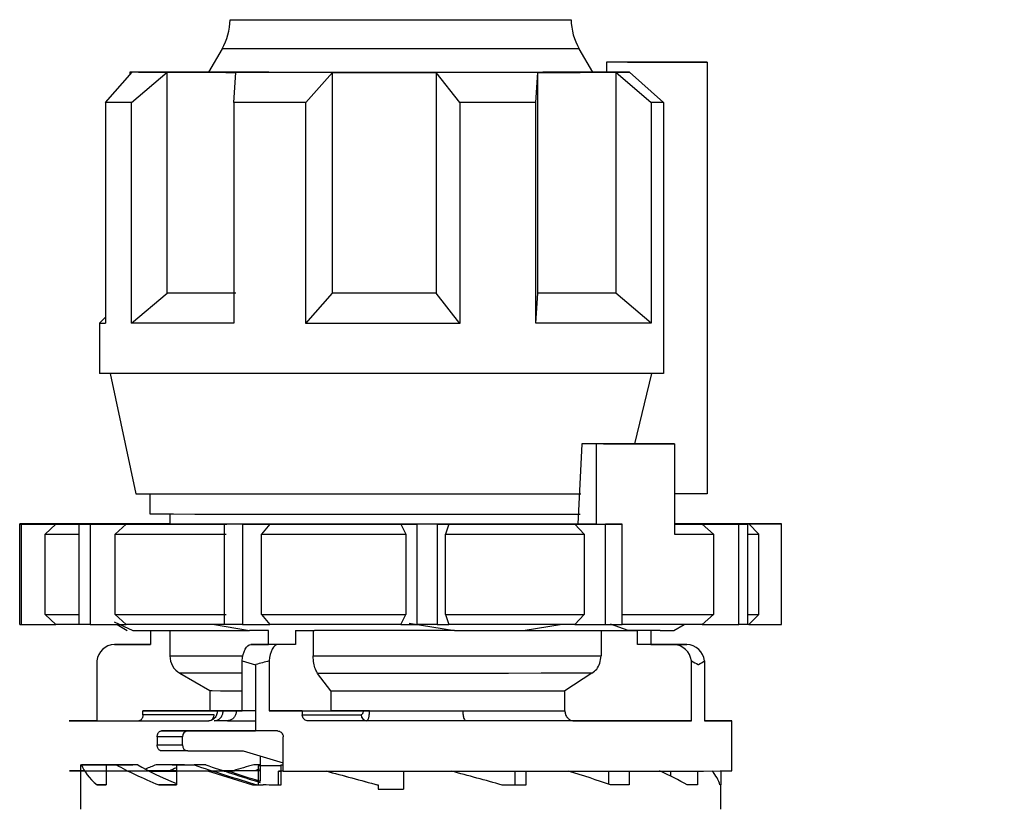
# Model space of a CAD drawing. Units: millimetres. Extents: x 50 to 2082, y 50 to 1435.
# Drawn here: x 775 to 898, y 500 to 598 of the extents above; entities that cross this region are included whole.
import ezdxf

# ---------------------------------------------------------------- set-up
doc = ezdxf.new("R2010")
doc.units = ezdxf.units.MM
doc.header["$LTSCALE"] = 5
doc.styles.add('SLDTEXTSTYLE0', font='TXT', dxfattribs={"width": 0.75})
doc.dimstyles.new('SLDDIMSTYLE1', dxfattribs={"dimtxt": 17.5, "dimasz": 16.51, "dimexe": 0, "dimexo": 0.0625, "dimgap": 4.375, "dimtad": 1, "dimdec": 0, "dimlfac": 0.4, "dimrnd": 1e-09, "dimzin": 12, "dimdsep": 46, "dimtxsty": 'SLDTEXTSTYLE0', "dimsah": 1, "dimcen": 0.09, "dimadec": 0, "dimazin": 3, "dimtfac": 1, "dimtdec": 0, "dimtofl": 0, "dimtmove": 0, "dimatfit": 3, "dimfxl": 1, "dimfrac": 2, "dimtolj": 1, "dimtzin": 12, "dimarcsym": 0})
doc.dimstyles.new('SLDDIMSTYLE2', dxfattribs={"dimtxt": 17.5, "dimasz": 16.51, "dimexe": 0, "dimexo": 0.0625, "dimgap": 4.375, "dimtad": 1, "dimdec": 1, "dimlfac": 0.4, "dimrnd": 1e-09, "dimzin": 12, "dimdsep": 46, "dimtxsty": 'SLDTEXTSTYLE0', "dimsah": 1, "dimcen": 0.09, "dimadec": 0, "dimazin": 3, "dimtfac": 1, "dimtofl": 0, "dimtmove": 0, "dimatfit": 3, "dimfxl": 1, "dimfrac": 2, "dimtolj": 1, "dimtzin": 12, "dimarcsym": 0})

# ---------------------------------------------------------------- blocks, each defined once
blk = doc.blocks.new('_D_3')
at = {"color": 7, "linetype": 'Continuous', "lineweight": 0}
for p, q in [((827.43, 683.35), (1274.66, 683.35)), ((1269.66, 312.8), (1269.66, 683.35)), ((827.43, 312.8), (1274.66, 312.8))]:
    blk.add_line(p, q, dxfattribs=at)
at = {"color": 7, "linetype": 'Continuous', "lineweight": 18}
for points in [[(1269.66, 683.35), (1267.12, 666.84), (1272.2, 666.84)], [(1269.66, 312.8), (1272.2, 329.31), (1267.12, 329.31)]]:
    blk.add_solid(points, dxfattribs=at)
at = {"color": 7, "linetype": 'Continuous', "lineweight": 18, "insert": (1247.1, 468.98), "char_height": 17.5, "attachment_point": 1, "rotation": 90, "style": 'SLDTEXTSTYLE0'}
blk.add_mtext('147,5', dxfattribs=at)
blk = doc.blocks.new('_D_4')
at = {"color": 7, "linetype": 'Continuous', "lineweight": 0}
for p, q in [((827.43, 683.35), (1232.7, 683.35)), ((1227.7, 448.59), (1227.7, 683.35)), ((1205.27, 448.59), (1232.7, 448.59))]:
    blk.add_line(p, q, dxfattribs=at)
at = {"color": 7, "linetype": 'Continuous', "lineweight": 18}
for points in [[(1227.7, 683.35), (1225.16, 666.84), (1230.24, 666.84)], [(1227.7, 448.59), (1230.24, 465.1), (1225.16, 465.1)]]:
    blk.add_solid(points, dxfattribs=at)
at = {"color": 7, "linetype": 'Continuous', "lineweight": 18, "insert": (1205.14, 553.04), "char_height": 17.5, "attachment_point": 1, "rotation": 90, "style": 'SLDTEXTSTYLE0'}
blk.add_mtext('94', dxfattribs=at)

msp = doc.modelspace()

# ---------------------------------------------------------------- linework, layer by layer
at = {"color": 7, "linetype": 'Continuous', "lineweight": 25}
for p, q in [((800.19, 594.522), (798.497, 591.591)), ((846.367, 591.591), (844.674, 594.522)), ((848.075, 592.842), (848.075, 591.592)), ((860.632, 592.841), (848.075, 592.842)), ((857.109, 592.842), (850.711, 592.842)), ((852.295, 592.845), (860.632, 592.841)), ((852.861, 592.844), (857.109, 592.842)), ((852.861, 592.844), (852.861, 592.842)), ((860.632, 592.841), (860.632, 539.091)), ((785.664, 587.846), (788.976, 591.598)), ((788.682, 591.599), (788.682, 591.264)), ((788.921, 587.842), (793.334, 591.592)), ((793.334, 564.092), (793.334, 591.592)), ((801.648, 587.836), (801.918, 591.588)), ((810.637, 587.834), (813.948, 591.585)), ((813.948, 564.085), (813.948, 591.585)), ((829.807, 587.833), (826.877, 591.585)), ((826.877, 591.585), (826.877, 564.085)), ((839.262, 587.835), (839.532, 591.587)), ((839.532, 564.087), (839.532, 591.587)), ((850.958, 591.592), (848.075, 591.592)), ((849.232, 591.59), (849.232, 564.09)), ((849.232, 591.59), (853.646, 587.84)), ((850.958, 591.592), (855.167, 587.841)), ((785.664, 587.846), (785.664, 560.346)), ((788.921, 560.342), (788.921, 587.842)), ((801.648, 587.836), (801.648, 560.336)), ((810.637, 560.334), (810.637, 587.834)), ((829.807, 587.833), (829.807, 560.333)), ((839.262, 560.335), (839.262, 587.835)), ((853.646, 587.84), (853.646, 560.34)), ((855.167, 587.841), (855.167, 554.091)), ((788.921, 560.342), (793.334, 564.092)), ((810.637, 560.334), (813.948, 564.085)), ((829.807, 560.333), (826.877, 564.085)), ((839.262, 560.335), (839.532, 564.087)), ((853.646, 560.34), (849.232, 564.09)), ((785.664, 561.082), (784.932, 560.349)), ((784.932, 560.349), (784.932, 554.099)), ((786.244, 554.095), (789.432, 539.099)), ((851.603, 545.338), (853.708, 554.091)), ((844.985, 545.337), (844.504, 535.338)), ((846.844, 545.333), (844.985, 545.337)), ((846.844, 535.333), (846.844, 545.333)), ((847.699, 545.338), (856.539, 545.337)), ((856.539, 545.337), (856.539, 534.087)), ((791.182, 539.095), (791.182, 536.599)), ((860.632, 539.091), (856.539, 539.091)), ((793.682, 536.594), (793.682, 535.342)), ((779.057, 535.349), (774.977, 535.349)), ((774.977, 522.849), (774.977, 535.349)), ((775.152, 535.347), (779.475, 535.347)), ((775.152, 535.347), (775.152, 522.847)), ((779.475, 535.347), (778.156, 534.097)), ((779.204, 535.358), (782.225, 535.357)), ((779.204, 535.358), (779.204, 535.351)), ((784.851, 535.359), (780.3, 535.359)), ((784.885, 535.34), (782.369, 535.338)), ((782.369, 522.838), (782.369, 535.338)), ((783.768, 535.337), (788.235, 535.338)), ((783.768, 535.337), (783.768, 522.837)), ((788.235, 535.338), (786.872, 534.088)), ((800.775, 535.333), (800.497, 535.331)), ((800.497, 522.831), (800.497, 535.331)), ((802.744, 535.33), (806.158, 535.332)), ((802.744, 535.33), (802.744, 522.83)), ((806.158, 535.332), (805.116, 534.081)), ((822.467, 535.33), (824.501, 535.329)), ((822.467, 535.33), (823.088, 534.08)), ((824.501, 522.829), (824.501, 535.329)), ((826.995, 535.329), (828.441, 535.331)), ((826.995, 535.329), (826.995, 522.829)), ((828.441, 535.331), (828, 534.08)), ((844.15, 535.333), (847.952, 535.332)), ((844.15, 535.333), (845.31, 534.083)), ((846.844, 535.333), (844.504, 535.338)), ((847.952, 522.832), (847.952, 535.332)), ((849.392, 535.334), (850.024, 535.332)), ((850.024, 522.832), (850.024, 535.332)), ((861.096, 535.362), (856.629, 535.361)), ((859.978, 535.359), (862.494, 535.361)), ((860.013, 535.34), (864.564, 535.34)), ((860.013, 535.34), (861.402, 534.09)), ((862.494, 535.357), (862.494, 535.361)), ((865.659, 535.341), (862.638, 535.342)), ((864.564, 522.84), (864.564, 535.34)), ((869.712, 535.351), (865.389, 535.352)), ((865.659, 535.341), (865.659, 522.841)), ((865.807, 535.349), (869.887, 535.35)), ((867.057, 534.099), (865.807, 535.349)), ((869.887, 522.85), (869.887, 535.35)), ((778.156, 524.097), (778.156, 534.097)), ((786.872, 524.088), (786.872, 534.088)), ((805.116, 524.081), (805.116, 534.081)), ((823.088, 534.08), (823.088, 524.08)), ((828, 524.08), (828, 534.08)), ((845.31, 534.083), (845.31, 524.083)), ((861.402, 534.09), (861.402, 524.09)), ((867.057, 524.099), (867.057, 534.099)), ((778.156, 524.097), (779.475, 522.847)), ((786.872, 524.088), (788.235, 522.838)), ((805.116, 524.081), (806.158, 522.832)), ((822.467, 522.83), (823.088, 524.08)), ((828, 524.08), (828.441, 522.831)), ((844.15, 522.833), (845.31, 524.083)), ((860.013, 522.84), (861.402, 524.09)), ((865.807, 522.849), (867.057, 524.099)), ((775.152, 522.847), (779.475, 522.847)), ((783.768, 522.837), (788.235, 522.838)), ((786.744, 523.172), (789.053, 522.097)), ((787.103, 522.838), (788.382, 522.099)), ((798.985, 522.862), (803.586, 522.087)), ((802.744, 522.83), (806.158, 522.832)), ((822.467, 522.83), (824.501, 522.829)), ((823.497, 522.99), (829.158, 522.085)), ((826.995, 522.829), (828.441, 522.831)), ((837.687, 522.086), (842.541, 522.863)), ((844.15, 522.833), (847.952, 522.832)), ((850.791, 522.091), (848.554, 522.861)), ((856.482, 522.099), (857.762, 522.838)), ((860.013, 522.84), (864.564, 522.84)), ((865.807, 522.849), (869.887, 522.85)), ((789.053, 522.097), (791.99, 522.093)), ((791.274, 522.094), (791.274, 520.355)), ((793.682, 522.091), (793.682, 518.929)), ((805.954, 522.087), (803.586, 522.087)), ((805.954, 520.336), (805.954, 522.087)), ((809.325, 522.086), (811.693, 522.085)), ((809.325, 522.086), (809.325, 520.335)), ((811.543, 522.085), (811.543, 518.917)), ((829.158, 522.085), (837.687, 522.086)), ((847.396, 522.089), (847.396, 518.923)), ((853.589, 522.094), (850.782, 522.094)), ((850.787, 522.092), (851.946, 522.092)), ((851.946, 522.092), (850.791, 522.091)), ((851.946, 520.342), (851.946, 522.092)), ((854.77, 522.104), (852.873, 522.106)), ((854.744, 522.095), (853.589, 522.094)), ((853.589, 522.094), (853.589, 520.343)), ((786.78, 520.355), (788.424, 520.357)), ((791.274, 520.355), (786.78, 520.355)), ((788.424, 520.357), (791.274, 520.356)), ((803.763, 520.334), (805.954, 520.336)), ((807.133, 520.333), (803.763, 520.334)), ((809.325, 520.335), (805.954, 520.336)), ((809.325, 520.335), (807.133, 520.333)), ((856.44, 520.341), (851.946, 520.342)), ((853.589, 520.343), (858.083, 520.342)), ((858.083, 520.342), (856.44, 520.341)), ((784.572, 518.316), (784.572, 510.856)), ((802.686, 518.293), (804.352, 517.832)), ((802.686, 512.083), (802.686, 518.293)), ((804.352, 517.832), (804.352, 509.582)), ((806.056, 518.292), (806.056, 512.082)), ((858.649, 510.84), (858.649, 518.3)), ((860.292, 518.301), (860.292, 510.842)), ((794.932, 516.764), (798.682, 514.599)), ((813.74, 514.589), (812.092, 516.753)), ((846.27, 516.758), (842.891, 514.593)), ((798.682, 514.599), (798.682, 512.099)), ((813.74, 514.589), (813.74, 512.089)), ((842.891, 512.093), (842.891, 514.593)), ((799.538, 512.096), (790.33, 512.087)), ((790.33, 511.587), (790.33, 512.087)), ((799.214, 511.595), (790.33, 511.587)), ((804.352, 512.084), (802.686, 512.083)), ((806.056, 512.082), (813.74, 512.089)), ((810.179, 512.081), (817.759, 512.088)), ((810.179, 512.081), (810.179, 511.581)), ((810.179, 511.581), (817.531, 511.588)), ((784.572, 510.856), (789.868, 510.855)), ((789.814, 510.838), (798.539, 510.846)), ((800.846, 510.854), (799.212, 510.855)), ((800.846, 510.854), (804.352, 510.856)), ((818.205, 510.838), (810.906, 510.831)), ((844.018, 510.843), (858.649, 510.84)), ((863.682, 504.599), (863.682, 510.849)), ((792.657, 509.586), (795.927, 509.589)), ((795.927, 509.589), (804.352, 509.587)), ((795.253, 508.839), (792.108, 508.836)), ((792.108, 508.836), (792.108, 507.836)), ((792.108, 507.836), (795.253, 507.839)), ((795.253, 507.839), (795.253, 508.839)), ((807.798, 504.582), (807.798, 508.832)), ((795.927, 507.089), (792.657, 507.086)), ((795.927, 507.089), (802.824, 507.088)), ((802.824, 507.088), (807.798, 505.604)), ((782.559, 505.365), (782.559, 504.599)), ((782.559, 505.365), (786.184, 505.365)), ((786.23, 505.365), (782.697, 505.364)), ((788.27, 505.371), (784.445, 505.371)), ((785.45, 505.372), (788.8, 505.371)), ((785.737, 505.359), (785.737, 504.592)), ((785.737, 505.359), (789.087, 505.359)), ((789.702, 505.359), (786.997, 505.357)), ((788.8, 505.371), (788.8, 505.359)), ((795.51, 505.376), (791.977, 505.377)), ((793.972, 505.378), (796.535, 505.377)), ((794.502, 505.353), (797.066, 505.354)), ((794.502, 505.353), (794.502, 504.586)), ((796.535, 505.377), (796.535, 505.354)), ((798.157, 505.354), (796.693, 505.352)), ((804.932, 505.381), (804.145, 505.381)), ((804.932, 506.459), (804.932, 503.322)), ((807.519, 505.349), (807.519, 502.849)), ((807.519, 505.349), (807.798, 505.349)), ((782.559, 504.594), (782.559, 502.865)), ((785.737, 504.591), (785.737, 502.859)), ((794.502, 504.586), (794.502, 502.853)), ((800.962, 504.586), (798.4, 504.584)), ((804.016, 502.833), (798.4, 504.584)), ((800.46, 504.587), (800.962, 504.586)), ((807.519, 505.222), (804.69, 505.22)), ((804.69, 505.22), (804.69, 502.832)), ((807.21, 502.851), (807.21, 504.585)), ((807.21, 504.585), (807.519, 504.585)), ((822.807, 504.581), (822.807, 502.348)), ((836.65, 504.582), (836.65, 502.851)), ((838.037, 504.582), (838.037, 502.849)), ((848.328, 504.585), (848.328, 502.942)), ((850.892, 504.586), (850.892, 502.853)), ((856.064, 504.588), (856.064, 503.961)), ((859.413, 504.591), (859.413, 502.859)), ((862.305, 504.594), (862.305, 502.866)), ((782.557, 502.865), (782.557, 499.855)), ((784.613, 502.86), (785.737, 502.86)), ((792.329, 502.854), (794.502, 502.855)), ((804.619, 502.833), (804.016, 502.833)), ((804.352, 502.832), (804.016, 502.833)), ((804.69, 502.832), (804.352, 502.832)), ((804.628, 502.85), (804.69, 502.85)), ((805.293, 502.833), (804.69, 502.832)), ((819.637, 502.85), (819.637, 502.848)), ((819.637, 502.85), (819.637, 502.85)), ((819.637, 502.848), (819.637, 502.348)), ((819.637, 502.35), (819.637, 502.348)), ((819.637, 502.348), (822.432, 502.348)), ((822.432, 502.348), (822.807, 502.348)), ((822.807, 502.35), (822.807, 502.348)), ((838.037, 502.849), (836.65, 502.851)), ((850.892, 502.853), (848.577, 502.854)), ((859.413, 502.859), (858.109, 502.859)), ((862.305, 502.866), (862.208, 502.866)), ((862.307, 499.855), (862.307, 502.865))]:
    msp.add_line(p, q, dxfattribs=at)
at = {"color": 7, "linetype": 'Continuous', "lineweight": 25, "flags": 128}
for points in [[(801.193, 598.142), (801.516, 598.14), (802.74, 598.138), (804.825, 598.136), (807.68, 598.135), (811.179, 598.134), (815.17, 598.133), (819.478, 598.132), (823.915, 598.132), (828.288, 598.133), (832.404, 598.133), (836.085, 598.134), (839.169, 598.136), (841.522, 598.137)], [(841.522, 598.137), (843.04, 598.139), (843.658, 598.141), (843.67, 598.142)], [(812.683, 594.514), (808.858, 594.515), (805.589, 594.516), (803.01, 594.518), (801.225, 594.52), (800.309, 594.521), (800.19, 594.522)], [(844.674, 594.522), (844.229, 594.521), (842.892, 594.519), (840.717, 594.517), (837.794, 594.515), (834.241, 594.514), (830.205, 594.513), (825.851, 594.513), (821.357, 594.513), (816.907, 594.513), (812.683, 594.514)], [(852.295, 592.845), (851.917, 592.845), (851.495, 592.844), (851.029, 592.844), (850.52, 592.843), (849.97, 592.843), (849.378, 592.843), (848.746, 592.842), (848.075, 592.842)], [(850.711, 592.842), (851.015, 592.842), (851.31, 592.843), (851.594, 592.843), (851.869, 592.843), (852.132, 592.843), (852.386, 592.844), (852.629, 592.844), (852.861, 592.844)], [(789.765, 591.603), (789.394, 591.602), (789.1, 591.602), (788.883, 591.601), (788.745, 591.6), (788.685, 591.6), (788.703, 591.599), (788.8, 591.598), (788.976, 591.598)], [(793.334, 591.592), (792.518, 591.593), (791.775, 591.593), (791.11, 591.594), (790.522, 591.595), (790.013, 591.595), (789.585, 591.596), (789.239, 591.597), (788.976, 591.598)], [(789.765, 591.603), (790.229, 591.604), (790.773, 591.605), (791.396, 591.605), (792.096, 591.606), (792.872, 591.607), (793.721, 591.607), (794.642, 591.608), (795.632, 591.608)], [(793.334, 591.592), (794.194, 591.591), (795.118, 591.591), (796.107, 591.59), (797.157, 591.59), (798.265, 591.589), (799.43, 591.589), (800.649, 591.588), (801.918, 591.588)], [(798.508, 591.61), (797.734, 591.61), (796.653, 591.609), (795.632, 591.608)], [(813.948, 591.585), (812.329, 591.585), (810.736, 591.586), (809.171, 591.586), (807.639, 591.586), (806.145, 591.586), (804.69, 591.587), (803.28, 591.587), (801.918, 591.588)], [(813.948, 591.585), (815.535, 591.585), (817.137, 591.585), (818.751, 591.585), (820.374, 591.585), (822.002, 591.585), (823.631, 591.585), (825.257, 591.585), (826.877, 591.585)], [(839.532, 591.587), (838.059, 591.586), (836.547, 591.586), (835.001, 591.586), (833.423, 591.585), (831.817, 591.585), (830.188, 591.585), (828.54, 591.585), (826.877, 591.585)], [(839.532, 591.587), (840.916, 591.587), (842.257, 591.587), (843.552, 591.588), (844.797, 591.588), (845.991, 591.589), (847.13, 591.589), (848.211, 591.59), (849.232, 591.59)], [(848.075, 591.609), (847.707, 591.609), (846.598, 591.61), (846.356, 591.61)], [(849.232, 591.59), (849.46, 591.591), (849.684, 591.591), (849.905, 591.591), (850.123, 591.591), (850.337, 591.591), (850.547, 591.591), (850.755, 591.591), (850.958, 591.592)], [(788.921, 587.842), (788.377, 587.843), (787.871, 587.843), (787.404, 587.844), (786.976, 587.844), (786.588, 587.845), (786.239, 587.845), (785.931, 587.846), (785.664, 587.846)], [(810.637, 587.834), (809.454, 587.834), (808.285, 587.834), (807.132, 587.834), (805.996, 587.835), (804.878, 587.835), (803.781, 587.835), (802.703, 587.835), (801.648, 587.836)], [(839.262, 587.835), (838.133, 587.835), (836.985, 587.834), (835.822, 587.834), (834.644, 587.834), (833.452, 587.834), (832.247, 587.834), (831.032, 587.833), (829.807, 587.833)], [(855.167, 587.841), (854.988, 587.841), (854.805, 587.841), (854.619, 587.841), (854.431, 587.841), (854.239, 587.841), (854.044, 587.841), (853.846, 587.84), (853.646, 587.84)], [(801.918, 564.088), (800.649, 564.088), (799.43, 564.089), (798.265, 564.089), (797.157, 564.09), (796.107, 564.09), (795.118, 564.091), (794.194, 564.091), (793.334, 564.092)], [(826.877, 564.085), (825.257, 564.085), (823.631, 564.085), (822.002, 564.085), (820.374, 564.085), (818.751, 564.085), (817.137, 564.085), (815.535, 564.085), (813.948, 564.085)], [(849.232, 564.09), (848.211, 564.09), (847.13, 564.089), (845.991, 564.089), (844.797, 564.088), (843.552, 564.088), (842.257, 564.087), (840.916, 564.087), (839.532, 564.087)], [(801.648, 560.336), (799.673, 560.336), (797.792, 560.337), (796.015, 560.338), (794.348, 560.339), (792.799, 560.339), (791.375, 560.34), (790.08, 560.341), (788.921, 560.342)], [(829.807, 560.333), (827.413, 560.333), (824.998, 560.333), (822.572, 560.333), (820.146, 560.333), (817.729, 560.333), (815.332, 560.333), (812.965, 560.334), (810.637, 560.334)], [(853.646, 560.34), (852.236, 560.339), (850.701, 560.339), (849.047, 560.338), (847.283, 560.337), (845.414, 560.336), (843.448, 560.336), (841.395, 560.335), (839.262, 560.335)], [(855.167, 554.091), (851.967, 554.089), (848.065, 554.087), (843.555, 554.086), (838.542, 554.085), (833.147, 554.084), (827.497, 554.083), (821.727, 554.083), (815.974, 554.083), (810.374, 554.084), (805.06, 554.085), (800.159, 554.086), (795.788, 554.088), (792.049, 554.09), (789.032, 554.092), (786.809, 554.094), (785.432, 554.097), (784.933, 554.099), (784.932, 554.099)], [(847.699, 545.338), (847.373, 545.338), (847.043, 545.338), (846.709, 545.338), (846.372, 545.338), (846.03, 545.337), (845.685, 545.337), (845.337, 545.337), (844.985, 545.337)], [(856.539, 545.337), (855.469, 545.336), (854.356, 545.336), (853.201, 545.335), (852.004, 545.335), (850.769, 545.334), (849.496, 545.334), (848.187, 545.333), (846.844, 545.333)], [(789.432, 539.099), (789.659, 539.098), (790.723, 539.095), (792.629, 539.093), (795.327, 539.091), (798.745, 539.089), (802.793, 539.088), (807.362, 539.087), (812.332, 539.086), (817.57, 539.085), (822.937, 539.085), (828.291, 539.085), (833.49, 539.086), (838.394, 539.087), (842.874, 539.088), (844.885, 539.089)], [(791.182, 536.599), (791.332, 536.598), (792.298, 536.596), (794.13, 536.594), (796.776, 536.592), (800.16, 536.59), (804.185, 536.588), (808.735, 536.587)], [(808.735, 536.587), (813.679, 536.586), (818.875, 536.586), (824.173, 536.586), (829.421, 536.586), (834.468, 536.587), (839.169, 536.588), (843.388, 536.589), (844.796, 536.59)], [(782.225, 535.357), (781.488, 535.356), (780.846, 535.355), (780.301, 535.354), (779.853, 535.353), (779.504, 535.352), (779.255, 535.351), (779.106, 535.35), (779.057, 535.349)], [(779.204, 535.358), (779.335, 535.358), (779.467, 535.358), (779.601, 535.358), (779.737, 535.359), (779.875, 535.359), (780.015, 535.359), (780.157, 535.359), (780.3, 535.359)], [(779.475, 535.347), (779.814, 535.346), (780.253, 535.345), (780.789, 535.344), (781.421, 535.343), (782.149, 535.342), (782.97, 535.342), (783.883, 535.341), (784.885, 535.34)], [(783.768, 535.337), (783.587, 535.337), (783.408, 535.338), (783.231, 535.338), (783.055, 535.338), (782.881, 535.338), (782.709, 535.338), (782.538, 535.338), (782.369, 535.338)], [(793.682, 535.364), (792.583, 535.363), (791.102, 535.363), (789.694, 535.362), (788.362, 535.361), (787.108, 535.361), (785.937, 535.36), (784.851, 535.359)], [(788.235, 535.338), (789.56, 535.337), (790.961, 535.336), (792.435, 535.336), (793.978, 535.335), (795.588, 535.335), (797.26, 535.334), (798.99, 535.333), (800.775, 535.333)], [(844.504, 535.338), (839.974, 535.337), (834.971, 535.336), (829.629, 535.335), (824.094, 535.335), (818.513, 535.335), (813.038, 535.335), (807.817, 535.336), (802.99, 535.337), (798.687, 535.339), (795.024, 535.341), (792.101, 535.343), (789.995, 535.345), (788.765, 535.347), (788.442, 535.35), (789.036, 535.352), (790.53, 535.355), (792.885, 535.357), (793.682, 535.357)], [(802.744, 535.33), (802.46, 535.331), (802.177, 535.331), (801.894, 535.331), (801.613, 535.331), (801.333, 535.331), (801.053, 535.331), (800.774, 535.331), (800.497, 535.331)], [(806.158, 535.332), (808.113, 535.331), (810.101, 535.331), (812.118, 535.331), (814.159, 535.331), (816.219, 535.331), (818.294, 535.331), (820.378, 535.33), (822.467, 535.33)], [(826.995, 535.329), (826.684, 535.329), (826.373, 535.329), (826.061, 535.329), (825.749, 535.329), (825.438, 535.329), (825.126, 535.329), (824.814, 535.329), (824.501, 535.329)], [(828.441, 535.331), (830.503, 535.331), (832.546, 535.331), (834.566, 535.331), (836.557, 535.331), (838.516, 535.332), (840.437, 535.332), (842.316, 535.333), (844.15, 535.333)], [(846.844, 535.333), (847.169, 535.333), (847.493, 535.333), (847.814, 535.333), (848.134, 535.333), (848.451, 535.334), (848.767, 535.334), (849.081, 535.334), (849.392, 535.334)], [(850.024, 535.332), (849.769, 535.332), (849.513, 535.332), (849.255, 535.332), (848.997, 535.332), (848.737, 535.332), (848.477, 535.332), (848.215, 535.332), (847.952, 535.332)], [(856.539, 535.338), (856.566, 535.338), (857.191, 535.338), (857.796, 535.338), (858.38, 535.339), (858.945, 535.339), (859.49, 535.34), (860.013, 535.34)], [(865.389, 535.352), (865.049, 535.353), (864.611, 535.354), (864.075, 535.355), (863.442, 535.356), (862.715, 535.357), (861.893, 535.357), (860.981, 535.358), (859.978, 535.359)], [(861.096, 535.362), (861.277, 535.361), (861.456, 535.361), (861.633, 535.361), (861.809, 535.361), (861.983, 535.361), (862.155, 535.361), (862.325, 535.361), (862.494, 535.361)], [(862.638, 535.342), (863.375, 535.343), (864.017, 535.344), (864.563, 535.345), (865.011, 535.346), (865.36, 535.347), (865.609, 535.348), (865.758, 535.349), (865.807, 535.349)], [(865.659, 535.341), (865.529, 535.341), (865.397, 535.341), (865.262, 535.34), (865.126, 535.34), (864.988, 535.34), (864.849, 535.34), (864.707, 535.34), (864.564, 535.34)], [(778.156, 534.097), (778.502, 534.096), (778.966, 534.095), (779.545, 534.094), (780.239, 534.093), (781.046, 534.092), (781.963, 534.091), (782.369, 534.091)], [(786.872, 534.088), (788.311, 534.087), (789.841, 534.086), (791.458, 534.085), (793.158, 534.085), (794.936, 534.084), (796.787, 534.083), (798.707, 534.083), (800.69, 534.082)], [(805.116, 534.081), (807.262, 534.081), (809.449, 534.081), (811.671, 534.08), (813.921, 534.08), (816.194, 534.08), (818.483, 534.08), (820.783, 534.08), (823.088, 534.08)], [(828, 534.08), (830.278, 534.08), (832.536, 534.08), (834.766, 534.081), (836.964, 534.081), (839.123, 534.081), (841.237, 534.082), (843.301, 534.082), (845.31, 534.083)], [(856.539, 534.087), (857.22, 534.087), (857.88, 534.088), (858.52, 534.088), (859.139, 534.088), (859.738, 534.089), (860.314, 534.089), (860.869, 534.09), (861.402, 534.09)], [(778.156, 524.097), (778.502, 524.096), (778.966, 524.095), (779.545, 524.094), (780.239, 524.093), (781.046, 524.092), (781.963, 524.091), (782.369, 524.091)], [(786.872, 524.088), (788.311, 524.087), (789.841, 524.086), (791.458, 524.085), (793.158, 524.085), (794.936, 524.084), (796.787, 524.083), (798.707, 524.083), (800.69, 524.082)], [(805.116, 524.081), (807.262, 524.081), (809.449, 524.081), (811.671, 524.08), (813.921, 524.08), (816.194, 524.08), (818.483, 524.08), (820.783, 524.08), (823.088, 524.08)], [(828, 524.08), (830.278, 524.08), (832.536, 524.08), (834.766, 524.081), (836.964, 524.081), (839.123, 524.081), (841.237, 524.082), (843.301, 524.082), (845.31, 524.083)], [(850.024, 524.084), (851.192, 524.084), (852.915, 524.085), (854.557, 524.086), (856.113, 524.087), (857.58, 524.087), (858.952, 524.088), (860.228, 524.089), (861.402, 524.09)], [(782.369, 522.842), (782.149, 522.842), (781.421, 522.843), (780.789, 522.844), (780.253, 522.845), (779.814, 522.846), (779.475, 522.847)], [(783.768, 522.837), (783.587, 522.837), (783.408, 522.838), (783.231, 522.838), (783.055, 522.838), (782.881, 522.838), (782.709, 522.838), (782.538, 522.838), (782.369, 522.838)], [(800.775, 522.833), (798.99, 522.833), (797.26, 522.834), (795.588, 522.835), (793.978, 522.835), (792.435, 522.836), (790.961, 522.836), (789.56, 522.837), (788.235, 522.838)], [(802.744, 522.83), (802.46, 522.831), (802.177, 522.831), (801.894, 522.831), (801.613, 522.831), (801.333, 522.831), (801.053, 522.831), (800.774, 522.831), (800.497, 522.831)], [(822.467, 522.83), (820.378, 522.83), (818.294, 522.831), (816.219, 522.831), (814.159, 522.831), (812.118, 522.831), (810.101, 522.831), (808.113, 522.831), (806.158, 522.832)], [(826.995, 522.829), (826.684, 522.829), (826.373, 522.829), (826.061, 522.829), (825.749, 522.829), (825.438, 522.829), (825.126, 522.829), (824.814, 522.829), (824.501, 522.829)], [(844.15, 522.833), (842.316, 522.833), (840.437, 522.832), (838.516, 522.832), (836.557, 522.831), (834.566, 522.831), (832.546, 522.831), (830.503, 522.831), (828.441, 522.831)], [(847.952, 522.832), (848.215, 522.832), (848.477, 522.832), (848.737, 522.832), (848.997, 522.832), (849.255, 522.832), (849.513, 522.832), (849.769, 522.832), (850.024, 522.832)], [(860.013, 522.84), (858.927, 522.839), (857.755, 522.838), (856.502, 522.838), (855.17, 522.837), (853.762, 522.836), (852.281, 522.836), (850.731, 522.835), (850.024, 522.835)], [(865.659, 522.841), (865.529, 522.841), (865.397, 522.841), (865.262, 522.84), (865.126, 522.84), (864.988, 522.84), (864.849, 522.84), (864.707, 522.84), (864.564, 522.84)], [(865.807, 522.849), (865.758, 522.849), (865.659, 522.848)], [(791.99, 522.093), (793.045, 522.092), (794.223, 522.091), (795.521, 522.09), (796.932, 522.09), (798.451, 522.089), (800.07, 522.088), (801.785, 522.088), (803.586, 522.087)], [(829.158, 522.085), (826.977, 522.085), (824.777, 522.085), (822.567, 522.085), (820.356, 522.085), (818.154, 522.085), (815.97, 522.085), (813.814, 522.085), (811.693, 522.085)], [(837.687, 522.086), (839.631, 522.087), (841.502, 522.087), (843.293, 522.088), (844.996, 522.088), (846.604, 522.089), (848.11, 522.09), (849.507, 522.09), (850.791, 522.091)], [(852.873, 522.106), (851.819, 522.107), (851.063, 522.108)], [(802.686, 518.293), (802.737, 518.709), (802.818, 519.1), (802.928, 519.452), (803.063, 519.757), (803.219, 520.003), (803.391, 520.185), (803.574, 520.296), (803.763, 520.334)], [(807.133, 520.333), (806.944, 520.296), (806.761, 520.184), (806.589, 520.003), (806.433, 519.756), (806.299, 519.452), (806.189, 519.099), (806.107, 518.709), (806.056, 518.292)], [(793.682, 518.929), (794.012, 518.927), (795.249, 518.925), (797.365, 518.923), (800.291, 518.921), (802.776, 518.92)], [(811.543, 518.917), (816.484, 518.917), (821.616, 518.916), (826.776, 518.916), (831.794, 518.917), (836.51, 518.918), (840.771, 518.919), (844.44, 518.921), (847.396, 518.923)], [(802.686, 516.755), (801.228, 516.756), (798.445, 516.758), (796.431, 516.76), (795.251, 516.762), (794.932, 516.764)], [(846.27, 516.758), (843.443, 516.756), (839.943, 516.755), (835.881, 516.753), (831.387, 516.752), (826.607, 516.752), (821.693, 516.752), (816.802, 516.752), (812.092, 516.753)], [(798.682, 514.599), (798.967, 514.597), (799.976, 514.595), (801.684, 514.594), (802.686, 514.593)], [(813.74, 514.589), (817.758, 514.589), (821.922, 514.588), (826.101, 514.588), (830.166, 514.589), (833.991, 514.59), (837.456, 514.591), (840.453, 514.592), (842.891, 514.593)], [(802.686, 512.093), (802.338, 512.093), (801.226, 512.094), (800.305, 512.095), (799.585, 512.096)], [(810.179, 512.081), (809.655, 512.082), (809.133, 512.082), (808.614, 512.082), (808.097, 512.082), (807.583, 512.082), (807.071, 512.082), (806.562, 512.082), (806.056, 512.082)], [(818.556, 512.088), (817.94, 512.089), (817.327, 512.089), (816.718, 512.089), (816.113, 512.089), (815.512, 512.089), (814.916, 512.089), (814.325, 512.089), (813.74, 512.089)], [(818.556, 512.088), (820.014, 512.088), (821.481, 512.088), (822.952, 512.088), (824.422, 512.088), (825.883, 512.088), (827.331, 512.089), (828.761, 512.089), (830.166, 512.089)], [(830.166, 512.089), (832.116, 512.089), (833.991, 512.09), (835.775, 512.09), (837.456, 512.091), (839.019, 512.091), (840.453, 512.092), (841.747, 512.093), (842.891, 512.093)], [(858.649, 510.84), (855.278, 510.838), (851.164, 510.836), (846.4, 510.834), (841.095, 510.833), (835.367, 510.832), (829.347, 510.831), (823.17, 510.831), (816.976, 510.831), (810.906, 510.831)], [(860.292, 510.856), (860.552, 510.856), (862.31, 510.853), (863.359, 510.851), (863.681, 510.849), (863.27, 510.846), (862.134, 510.844), (860.292, 510.842)], [(807.097, 509.582), (806.749, 509.582), (806.402, 509.582), (806.057, 509.582), (805.713, 509.582), (805.371, 509.582), (805.03, 509.582), (804.69, 509.582), (804.352, 509.582)], [(785.45, 505.372), (785.313, 505.372), (785.18, 505.372), (785.049, 505.372), (784.922, 505.371), (784.798, 505.371), (784.677, 505.371), (784.559, 505.371), (784.445, 505.371)], [(785.737, 505.359), (785.884, 505.358), (786.034, 505.358), (786.186, 505.358), (786.342, 505.358), (786.502, 505.358), (786.664, 505.358), (786.829, 505.358), (786.997, 505.357)], [(788.27, 505.371), (788.333, 505.371), (788.397, 505.371), (788.462, 505.371), (788.527, 505.371), (788.594, 505.371), (788.662, 505.371), (788.73, 505.371), (788.8, 505.371)], [(789.702, 505.359), (789.622, 505.359), (789.543, 505.359), (789.465, 505.359), (789.387, 505.359), (789.311, 505.359), (789.235, 505.359), (789.16, 505.359), (789.087, 505.359)], [(793.972, 505.378), (793.714, 505.378), (793.458, 505.377), (793.205, 505.377), (792.954, 505.377), (792.706, 505.377), (792.46, 505.377), (792.217, 505.377), (791.977, 505.377)], [(794.502, 505.353), (794.768, 505.353), (795.036, 505.353), (795.306, 505.353), (795.579, 505.352), (795.854, 505.352), (796.131, 505.352), (796.411, 505.352), (796.693, 505.352)], [(795.51, 505.376), (795.636, 505.376), (795.762, 505.376), (795.889, 505.376), (796.017, 505.376), (796.146, 505.376), (796.275, 505.376), (796.405, 505.376), (796.535, 505.377)], [(798.157, 505.354), (798.018, 505.354), (797.88, 505.354), (797.743, 505.354), (797.606, 505.354), (797.47, 505.354), (797.334, 505.354), (797.2, 505.354), (797.066, 505.354)], [(804.932, 505.381), (804.806, 505.381), (804.475, 505.381), (804.145, 505.381)], [(794.502, 504.608), (794.31, 504.608), (791.255, 504.606), (791.07, 504.606)], [(791.099, 504.591), (793.248, 504.59), (794.502, 504.589)], [(804.932, 504.612), (802.422, 504.612), (800.385, 504.611)], [(807.798, 504.585), (807.593, 504.585), (807.21, 504.585)], [(807.798, 504.582), (813.794, 504.581), (819.989, 504.581), (826.24, 504.581), (832.403, 504.581), (838.338, 504.582), (843.907, 504.583), (848.982, 504.585), (853.448, 504.587), (857.202, 504.589), (860.156, 504.591), (862.245, 504.594), (863.419, 504.597), (863.682, 504.599)], [(782.559, 502.865), (782.557, 502.865), (782.559, 502.866)], [(785.737, 502.859), (785.584, 502.859), (785.434, 502.859), (785.288, 502.859), (785.146, 502.859), (785.007, 502.859), (784.872, 502.86), (784.741, 502.86), (784.613, 502.86)], [(794.502, 502.853), (794.221, 502.853), (793.942, 502.853), (793.666, 502.853), (793.393, 502.853), (793.122, 502.854), (792.855, 502.854), (792.591, 502.854), (792.329, 502.854)], [(807.519, 502.849), (807.152, 502.849), (806.787, 502.849), (806.423, 502.849), (806.061, 502.849), (805.7, 502.85), (805.341, 502.85), (805.293, 502.85)], [(838.037, 502.849), (837.671, 502.849), (837.304, 502.849), (836.936, 502.849), (836.566, 502.849), (836.194, 502.849), (835.821, 502.849), (835.447, 502.849), (835.072, 502.849)], [(850.892, 502.853), (850.613, 502.853), (850.331, 502.853), (850.046, 502.853), (849.759, 502.853), (849.468, 502.853), (849.176, 502.852), (848.88, 502.852), (848.582, 502.852)], [(859.413, 502.859), (859.263, 502.859), (859.11, 502.859), (858.952, 502.858), (858.791, 502.858), (858.627, 502.858), (858.458, 502.858), (858.287, 502.858), (858.111, 502.858)], [(862.305, 502.866), (862.307, 502.865), (862.305, 502.865), (862.299, 502.865), (862.288, 502.865), (862.274, 502.865), (862.257, 502.865), (862.235, 502.864), (862.209, 502.864)]]:
    msp.add_lwpolyline(points, dxfattribs=at)
at = {"color": 7, "linetype": 'Continuous', "lineweight": 25}
for centre, radius, start, end in [((793.694, 598.272), 7.5, 330, 359), ((851.169, 598.272), 7.5, 181, 210), ((785.493, 604.541), 44.196, 269.27188, 270.22145), ((775.289, 571.114), 35.767, 269.50081, 269.78053), ((869.575, 499.585), 35.767, 89.50081, 89.78053), ((865.681, 728.18), 194.085, 269.99357, 270.4061), ((865.679, 719.058), 194.964, 269.99415, 270.40481), ((775.289, 558.614), 35.767, 269.50081, 269.78053), ((854.868, 797.225), 275.131, 269.97416, 270.33604), ((786.881, 518.031), 2.327, 92.47688, 172.96802), ((856.338, 518.015), 2.328, 7.03387, 87.49475), ((857.982, 518.016), 2.328, 7.03387, 87.49475), ((796.182, 518.929), 2.5, 180, 240), ((798.5, 511.559), 0.715, 273.19873, 2.88983), ((799.419, 602.451), 90.355, 269.53286, 270.1058), ((818.245, 511.552), 0.715, 177.11558, 266.77393), ((795.967, 508.875), 0.715, 93.19873, 182.88983), ((795.967, 507.803), 0.715, 177.11558, 266.77393), ((782.702, 513.309), 7.945, 268.96276, 269.95755), ((786.239, 507.595), 2.23, 268.59268, 269.78451)]:
    msp.add_arc(centre, radius, start, end, dxfattribs=at)
for centre, major_axis, ratio, start_param, end_param in [((822.432, 502.117), (39.861, -4.352), 0.2452463, 3.2520937, 3.4909129), ((822.432, 502.117), (39.849, -7.822), 0.1830981, 3.6539489, 3.8927681), ((822.432, 502.117), (36.227, -7.111), 0.1830981, 3.6218601, 3.8687394), ((822.432, 502.117), (39.861, 4.352), 0.2452462, 2.4131564, 2.4665087), ((822.432, 502.117), (39.863, -9.968), 0.0969759, 4.0349664, 4.2737856), ((822.432, 502.117), (36.239, -9.062), 0.0969759, 4.0028776, 4.2328311), ((822.432, 502.117), (39.849, 7.822), 0.1830981, 2.0113013, 2.0844614), ((822.432, 502.117), (36.237, 3.956), 0.2452462, 2.423602, 2.4643706), ((822.432, 502.748), (35.487, -8.66), 0.1113353, 4.090069, 4.2240671), ((822.432, 502.117), (36.227, 7.111), 0.1830981, 2.0386727, 2.0618479), ((822.432, 502.117), (36.25, -9.713), 0.0004097, 4.4525941, 4.6353222), ((822.432, 502.117), (39.875, -10.684), 0.0004097, 4.4768179, 4.6423504), ((822.432, 502.117), (39.863, -9.966), 0.0961499, 1.2722791, 1.4365363), ((822.432, 502.117), (39.85, -7.82), 0.1822535, 0.8912947, 1.055543), ((822.432, 502.117), (39.861, -4.35), 0.244379, 0.4895102, 0.6559057), ((822.432, 502.117), (39.875, 0), 0.2675101, 0.0701484, 0.2354523)]:
    msp.add_ellipse(centre, major_axis=major_axis, ratio=ratio, start_param=start_param, end_param=end_param, dxfattribs=at)
for points, knots in [([(791.325, 591.599), (791.298, 591.6), (791.216, 591.601), (792.186, 591.603), (793.637, 591.605), (794.343, 591.605)], [0, 0, 0, 0, 0.20673428, 0.61378808, 1, 1, 1, 1]), ([(848.075, 591.592), (846.956, 591.591), (844.657, 591.59), (840.177, 591.588), (834.962, 591.587), (829.162, 591.586), (823.113, 591.586), (817.149, 591.586), (811.578, 591.587), (806.525, 591.588), (801.966, 591.589), (797.944, 591.591), (794.633, 591.593), (792.361, 591.595), (791.22, 591.598), (791.299, 591.599), (791.325, 591.599)], [0, 0, 0, 0, 0.0691756, 0.1420842, 0.2177127, 0.2947783, 0.3718438, 0.4474723, 0.5203809, 0.5895565, 0.6587321, 0.7316408, 0.8072692, 0.8843348, 0.9614003, 1, 1, 1, 1]), ([(794.343, 591.605), (795.186, 591.606), (796.343, 591.607), (798.045, 591.608), (798.507, 591.608)], [0, 0, 0, 0, 0.7284039, 1, 1, 1, 1]), ([(846.357, 591.608), (846.742, 591.608), (847.419, 591.608), (847.878, 591.607), (848.075, 591.607)], [0, 0, 0, 0, 0.5692064, 1, 1, 1, 1]), ([(812.092, 516.753), (811.992, 516.917), (811.791, 517.246), (811.587, 518.018), (811.558, 518.608), (811.543, 518.917)], [0, 0, 0, 0, 0.3224041, 0.6448292, 1, 1, 1, 1]), ([(846.27, 516.758), (846.476, 516.922), (846.888, 517.251), (847.307, 518.023), (847.366, 518.613), (847.396, 518.923)], [0, 0, 0, 0, 0.3224041, 0.6448292, 1, 1, 1, 1]), ([(806.056, 518.292), (805.504, 518.144), (804.933, 517.991), (804.371, 517.838), (804.352, 517.832)], [0, 0, 0, 0, 0.9667399, 1, 1, 1, 1]), ([(858.649, 518.3), (858.932, 518.152), (859.225, 518), (859.5, 517.846), (859.509, 517.841)], [0, 0, 0, 0, 0.9667399, 1, 1, 1, 1]), ([(859.509, 517.841), (859.518, 517.846), (859.792, 518), (860.046, 518.153), (860.292, 518.301)], [0, 0, 0, 0, 0.0332601, 1, 1, 1, 1]), ([(790.33, 511.587), (790.328, 511.538), (790.325, 511.439), (790.293, 511.294), (790.241, 511.158), (790.156, 511.015), (790.016, 510.873), (789.888, 510.851), (789.814, 510.838)], [0, 0, 0, 0, 0.118159, 0.2404141, 0.3676868, 0.5007942, 0.7136361, 1, 1, 1, 1]), ([(799.585, 512.096), (799.581, 512.013), (799.573, 511.844), (799.505, 511.595), (799.394, 511.36), (799.221, 511.131), (799.012, 510.968), (798.772, 510.865), (798.621, 510.852), (798.539, 510.846)], [0, 0, 0, 0, 0.1210302, 0.2479639, 0.3816534, 0.5228747, 0.7118522, 0.8435256, 1, 1, 1, 1]), ([(799.203, 510.853), (799.329, 510.867), (799.583, 510.894), (799.922, 511.111), (800.177, 511.429), (800.311, 511.78), (800.324, 512.012), (800.329, 512.103)], [0, 0, 0, 0, 0.21547875, 0.43096582, 0.64619927, 0.86083114, 1, 1, 1, 1]), ([(799.585, 512.096), (799.598, 512.096), (799.627, 512.096), (799.599, 512.096), (799.552, 512.096), (799.538, 512.096)], [0, 0, 0, 0, 0.3460542, 0.8072254, 1, 1, 1, 1]), ([(801.973, 512.104), (801.961, 511.964), (801.936, 511.683), (801.742, 511.31), (801.458, 511.027), (801.141, 510.876), (800.93, 510.861), (800.846, 510.854)], [0, 0, 0, 0, 0.2138841, 0.4277574, 0.6419407, 0.8567524, 1, 1, 1, 1]), ([(810.906, 510.831), (810.824, 510.84), (810.658, 510.857), (810.438, 510.989), (810.274, 511.182), (810.19, 511.393), (810.182, 511.529), (810.179, 511.581)], [0, 0, 0, 0, 0.218353, 0.4367686, 0.6534721, 0.8674391, 1, 1, 1, 1]), ([(817.759, 512.088), (817.758, 512.054), (817.757, 511.988), (817.743, 511.893), (817.722, 511.806), (817.682, 511.706), (817.619, 511.608), (817.56, 511.595), (817.531, 511.588)], [0, 0, 0, 0, 0.1268034, 0.2484842, 0.3705873, 0.4986029, 0.7487343, 1, 1, 1, 1]), ([(817.759, 512.088), (817.803, 512.088), (817.892, 512.088), (818.107, 512.088), (818.337, 512.088), (818.488, 512.088), (818.556, 512.088)], [0, 0, 0, 0, 0.26325536, 0.52651067, 0.78976717, 1, 1, 1, 1]), ([(818.205, 510.838), (818.251, 510.856), (818.343, 510.893), (818.458, 511.179), (818.54, 511.592), (818.55, 511.923), (818.556, 512.088)], [0, 0, 0, 0, 0.24816274, 0.49730802, 0.74802458, 1, 1, 1, 1]), ([(830.166, 512.089), (830.173, 511.912), (830.188, 511.543), (830.298, 511.123), (830.435, 510.879), (830.529, 510.852), (830.573, 510.838)], [0, 0, 0, 0, 0.2702787, 0.5624628, 0.7897648, 1, 1, 1, 1]), ([(842.891, 512.093), (842.903, 511.953), (842.928, 511.673), (843.121, 511.299), (843.406, 511.016), (843.723, 510.865), (843.933, 510.849), (844.018, 510.843)], [0, 0, 0, 0, 0.2138841, 0.4277574, 0.6419407, 0.8567524, 1, 1, 1, 1]), ([(784.572, 510.856), (783.392, 510.854), (780.989, 510.851), (781.06, 510.846), (783.771, 510.842), (787.824, 510.839), (789.814, 510.838)], [0, 0, 0, 0, 0.24549928, 0.5, 0.75450072, 1, 1, 1, 1]), ([(830.573, 510.838), (828.503, 510.838), (824.441, 510.838), (820.257, 510.838), (818.205, 510.838)], [0, 0, 0, 0, 0.5096017, 1, 1, 1, 1]), ([(844.018, 510.843), (842.311, 510.842), (838.83, 510.84), (833.361, 510.839), (830.573, 510.838)], [0, 0, 0, 0, 0.4902772, 1, 1, 1, 1]), ([(792.108, 508.836), (792.109, 508.884), (792.113, 508.981), (792.145, 509.124), (792.198, 509.26), (792.284, 509.4), (792.393, 509.505), (792.526, 509.574), (792.611, 509.582), (792.657, 509.586)], [0, 0, 0, 0, 0.1172753, 0.2393222, 0.3667401, 0.5000559, 0.6997442, 0.8373726, 1, 1, 1, 1]), ([(807.097, 509.582), (807.175, 509.574), (807.333, 509.557), (807.543, 509.427), (807.702, 509.236), (807.786, 509.025), (807.794, 508.886), (807.798, 508.832)], [0, 0, 0, 0, 0.21550342, 0.43100955, 0.6463788, 0.86110694, 1, 1, 1, 1]), ([(792.657, 507.086), (792.611, 507.091), (792.527, 507.099), (792.394, 507.168), (792.284, 507.273), (792.198, 507.413), (792.145, 507.549), (792.113, 507.692), (792.109, 507.789), (792.108, 507.836)], [0, 0, 0, 0, 0.16247, 0.2999756, 0.4995228, 0.63295, 0.7604744, 0.8826241, 1, 1, 1, 1]), ([(798.4, 504.584), (796.569, 504.585), (792.816, 504.586), (788.177, 504.589), (784.463, 504.591), (782.016, 504.595), (780.979, 504.598), (781.372, 504.601), (783.075, 504.604), (785.898, 504.607), (789.833, 504.61), (793.771, 504.612), (796.694, 504.613), (797.611, 504.613)], [0, 0, 0, 0, 0.0907916, 0.1861359, 0.2847764, 0.3851518, 0.4855271, 0.5841677, 0.6795119, 0.7703036, 0.8610952, 0.9564395, 1, 1, 1, 1]), ([(800.48, 504.614), (800.655, 504.614), (801.038, 504.614), (801.491, 504.614), (801.736, 504.614)], [0, 0, 0, 0, 0.4587655, 1, 1, 1, 1])]:
    msp.add_open_spline(points, degree=3, knots=knots, dxfattribs=at)
for points in [[(790.33, 512.087), (792.136, 512.087), (795.746, 512.085), (800.373, 512.083), (802.686, 512.083)], [(804.352, 509.582), (802.215, 509.583), (797.939, 509.584), (794.418, 509.585), (792.657, 509.586)]]:
    msp.add_open_spline(points, degree=3, dxfattribs=at)

# ---------------------------------------------------------------- dimensions: what is measured, and where the dimension line sits
at = {"color": 7, "linetype": 'Continuous', "lineweight": 18}
dim = msp.add_linear_dim(base=(1269.661, 683.349), p1=(822.432, 312.803), p2=(822.432, 683.349), angle=270, text='147,5', dimstyle='SLDDIMSTYLE2', dxfattribs=at)
dim.commit()
dim.dimension.update_dxf_attribs({"geometry": '_D_3', "text_midpoint": (1269.661, 498.076), "dimtype": 160})
dim = msp.add_linear_dim(base=(1227.699, 683.349), p1=(1200.268, 448.588), p2=(822.432, 683.349), angle=270, dimstyle='SLDDIMSTYLE1', dxfattribs=at)
dim.commit()
dim.dimension.update_dxf_attribs({"geometry": '_D_4', "text_midpoint": (1227.699, 565.968), "dimtype": 160})

doc.saveas('drawing.dxf')
